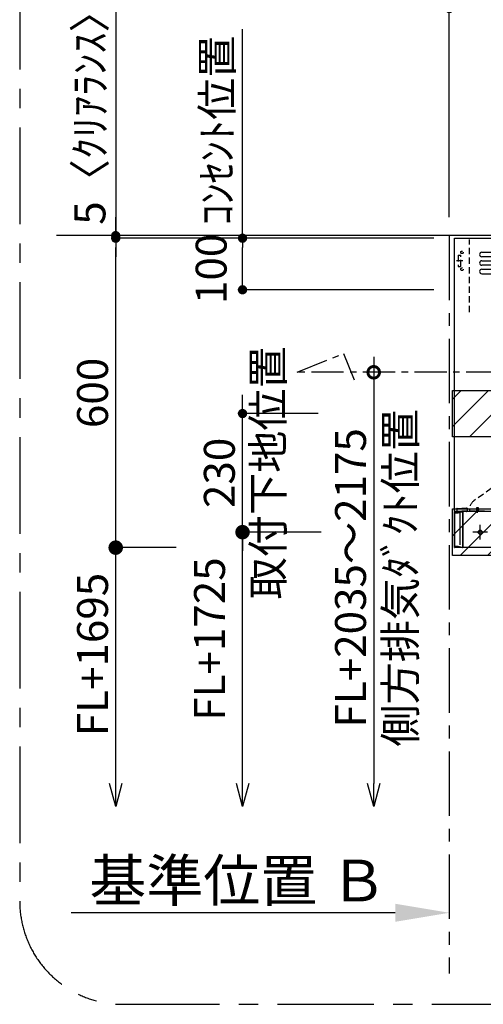
# Model space of a CAD drawing. Extents: x 0 to 26473, y -22065 to -13195.
# Drawn here: x 18547 to 19447, y -16118 to -14209 of the extents above; entities that cross this region are included whole.
import ezdxf

# ---------------------------------------------------------------- set-up
doc = ezdxf.new("R2010")
doc.units = 0
doc.header["$LTSCALE"] = 50
doc.header["$MEASUREMENT"] = 0
for name, pattern in [('CENTER', [2, 1.25, -0.25, 0.25, -0.25]), ('DASHED', [0.75, 0.5, -0.25]), ('HIDDEN', [0.375, 0.25, -0.125]), ('PHANTOM', [2.5, 1.25, -0.25, 0.25, -0.25, 0.25, -0.25])]:
    doc.linetypes.add(name, pattern=pattern)
doc.layers.get('0').update_dxf_attribs({"linetype": 'CONTINUOUS'})
doc.layers.get('DEFPOINTS').update_dxf_attribs({"color": 146, "linetype": 'CONTINUOUS'})
for name, color, linetype in [('111-壁仕上', 3, 'CONTINUOUS'), ('150-機器', 8, 'CONTINUOUS'), ('160-文字', 254, 'CONTINUOUS'), ('166-寸法B', 11, 'CONTINUOUS'), ('180-補助', 161, 'CONTINUOUS')]:
    doc.layers.add(name, color=color, linetype=linetype)
doc.styles.add('KH001', font='txt')
doc.dimstyles.new('KH1xx030', dxfattribs={"dimscale": 30, "dimtxt": 2, "dimasz": 0.6, "dimexe": 0.3, "dimexo": 1.2, "dimgap": 0.5, "dimtad": 3, "dimdec": 1, "dimdsep": 46, "dimlunit": 6, "dimtxsty": 'KH001', "dimblk": 'DOT', "dimcen": 1, "dimdle": 1, "dimclrd": 256, "dimclre": 256, "dimclrt": 256, "dimadec": 0, "dimazin": 0, "dimtfac": 1, "dimtdec": 1, "dimtix": 1, "dimtmove": 2, "dimatfit": 3, "dimldrblk": 'CLOSEDBLANK', "dimfxl": 1, "dimtolj": 1, "dimtzin": 0, "dimlwd": -1, "dimlwe": -1, "dimarcsym": 0})
pattern_1 = [(45, (-199313.696, -3588.37), (-26.516504, 26.516504), [])]

# ---------------------------------------------------------------- blocks, each defined once
blk = doc.blocks.new('_Dot')
at = {"color": 0, "linetype": 'ByBlock', "lineweight": -2}
blk.add_line((-0.5, 0), (-1, 0), dxfattribs=at)
at = {"color": 0, "linetype": 'ByBlock', "const_width": 0.5}
blk.add_lwpolyline([(-0.25, 0, 1), (0.25, 0, 1)], format="xyb", close=True, dxfattribs=at)
blk = doc.blocks.new('*D309')
at = {"layer": '166-寸法B', "transparency": 16777216}
for p, q in [((19380.8, -14591.9), (19380.8, -14178.4)), ((19675.8, -14399.6), (19675.8, -14178.4)), ((19657.8, -14187.4), (19398.8, -14187.4))]:
    blk.add_line(p, q, dxfattribs=at)
at = {"layer": 'DEFPOINTS', "color": 0, "transparency": 16777216}
for p in [(19380.8, -14187.4), (19675.8, -14435.6), (19380.8, -14627.9)]:
    blk.add_point(p, dxfattribs=at)
at = {"layer": '166-寸法B', "transparency": 16777216, "xscale": 18, "yscale": 18, "zscale": 18, "rotation": 180}
blk.add_blockref('_Dot', (19380.8, -14187.4), dxfattribs=at)
at = {"layer": '166-寸法B', "transparency": 16777216, "xscale": 18, "yscale": 18, "zscale": 18}
blk.add_blockref('_Dot', (19675.8, -14187.4), dxfattribs=at)
at = {"layer": '166-寸法B', "transparency": 16777216, "insert": (19528.3, -14142.4), "char_height": 60, "attachment_point": 5, "style": 'KH001'}
blk.add_mtext('\\A1;295', dxfattribs=at)
blk = doc.blocks.new('_ClosedBlank')
at = {"color": 0, "linetype": 'ByBlock', "lineweight": -2}
for p, q in [((-1, 0.167), (0, 0)), ((-1, 0.167), (-1, -0.167)), ((0, 0), (-1, -0.167))]:
    blk.add_line(p, q, dxfattribs=at)
blk = doc.blocks.new('*D310')
at = {"layer": '166-寸法B', "transparency": 16777216}
for p, q in [((19380.8, -14591.9), (19380.8, -14178.4)), ((18769.2, -14187.4), (18751.2, -14187.4)), ((19380.8, -14187.4), (18769.2, -14187.4)), ((19380.8, -14187.4), (19398.8, -14187.4))]:
    blk.add_line(p, q, dxfattribs=at)
at = {"layer": 'DEFPOINTS', "color": 0, "transparency": 16777216}
for p in [(18769.2, -14187.4), (18769.2, -14520.4), (19380.8, -14627.9)]:
    blk.add_point(p, dxfattribs=at)
at = {"layer": '166-寸法B', "transparency": 16777216, "insert": (19075, -14135.7), "char_height": 60, "attachment_point": 5, "style": 'KH001'}
blk.add_mtext('\\A1;上方排気ﾀﾞｸﾄ位置', dxfattribs=at)
blk = doc.blocks.new('_None')
blk = doc.blocks.new('*D311')
at = {"layer": '166-寸法B', "transparency": 16777216}
for p, q in [((19380.8, -14591.9), (19380.8, -14043.4)), ((19026.5, -14052.4), (19008.5, -14052.4)), ((19380.8, -14052.4), (19026.5, -14052.4)), ((19380.8, -14052.4), (19398.8, -14052.4))]:
    blk.add_line(p, q, dxfattribs=at)
at = {"layer": 'DEFPOINTS', "color": 0, "transparency": 16777216}
for p in [(19026.5, -14052.4), (19026.5, -14506.1), (19380.8, -14627.9)]:
    blk.add_point(p, dxfattribs=at)
at = {"layer": '166-寸法B', "transparency": 16777216, "insert": (19203.6, -14003), "char_height": 60, "attachment_point": 5, "style": 'KH001'}
blk.add_mtext('\\A1;ｺﾝｾﾝﾄ位置', dxfattribs=at)
blk = doc.blocks.new('*D312')
at = {"layer": '166-寸法B', "transparency": 16777216}
for p, q in [((19380.8, -14591.9), (19380.8, -14043.4)), ((20165.8, -14591.9), (20165.8, -14043.4)), ((19398.8, -14052.4), (20147.8, -14052.4))]:
    blk.add_line(p, q, dxfattribs=at)
at = {"layer": 'DEFPOINTS', "color": 0, "transparency": 16777216}
for p in [(20165.8, -14052.4), (19380.8, -14627.9), (20165.8, -14627.9)]:
    blk.add_point(p, dxfattribs=at)
at = {"layer": '166-寸法B', "transparency": 16777216, "xscale": 18, "yscale": 18, "zscale": 18, "rotation": 180}
blk.add_blockref('_Dot', (19380.8, -14052.4), dxfattribs=at)
at = {"layer": '166-寸法B', "transparency": 16777216, "xscale": 18, "yscale": 18, "zscale": 18}
blk.add_blockref('_Dot', (20165.8, -14052.4), dxfattribs=at)
at = {"layer": '166-寸法B', "transparency": 16777216, "insert": (19773.3, -14007.4), "char_height": 60, "attachment_point": 5, "style": 'KH001'}
blk.add_mtext('\\A1;785', dxfattribs=at)
blk = doc.blocks.new('*D313')
at = {"layer": '166-寸法B', "transparency": 16777216}
for p, q in [((19350.8, -14632.9), (18970.6, -14632.9)), ((18979.6, -14714.9), (18979.6, -14650.9)), ((19350.8, -14732.9), (18970.6, -14732.9))]:
    blk.add_line(p, q, dxfattribs=at)
at = {"layer": 'DEFPOINTS', "color": 0, "transparency": 16777216}
for p in [(18979.6, -14632.9), (19386.8, -14632.9), (19386.8, -14732.9)]:
    blk.add_point(p, dxfattribs=at)
at = {"layer": '166-寸法B', "transparency": 16777216, "xscale": 18, "yscale": 18, "zscale": 18}
for p, rotation in [((18979.6, -14632.9), 90), ((18979.6, -14732.9), 270)]:
    blk.add_blockref('_Dot', p, dxfattribs=dict(at, rotation=rotation))
at = {"layer": '166-寸法B', "transparency": 16777216, "insert": (18918.7, -14692.3), "char_height": 60, "attachment_point": 5, "rotation": 90, "style": 'KH001'}
blk.add_mtext('\\A1;100', dxfattribs=at)
blk = doc.blocks.new('*D314')
at = {"layer": '166-寸法B', "transparency": 16777216}
for p, q in [((18979.6, -14245.7), (18979.6, -14227.7)), ((18979.6, -14632.9), (18979.6, -14245.7)), ((19350.8, -14632.9), (18970.6, -14632.9)), ((18979.6, -14632.9), (18979.6, -14650.9))]:
    blk.add_line(p, q, dxfattribs=at)
at = {"layer": 'DEFPOINTS', "color": 0, "transparency": 16777216}
for p in [(18979.6, -14245.7), (19293.3, -14245.7), (19386.8, -14632.9)]:
    blk.add_point(p, dxfattribs=at)
at = {"layer": '166-寸法B', "transparency": 16777216, "insert": (18930.2, -14424), "char_height": 60, "attachment_point": 5, "rotation": 90, "style": 'KH001'}
blk.add_mtext('\\A1;ｺﾝｾﾝﾄ位置', dxfattribs=at)
blk = doc.blocks.new('ADR-3A-9016L_S')
at = {"color": 8, "linetype": 'PHANTOM'}
for p, q in [((-449.5, 67.4), (-449.8, 67.8)), ((-449.3, 67.3), (-449.5, 67.4)), ((-449.1, 67.2), (-449.3, 67.3)), ((-448.8, 67), (-449.1, 67.2)), ((-448.5, 66.9), (-448.8, 67)), ((-448.1, 66.8), (-448.5, 66.9)), ((-447.5, 66.7), (-448.1, 66.8)), ((-446.9, 66.7), (-447.5, 66.7)), ((-445.4, 66.8), (-446.9, 66.7)), ((-444.6, 67), (-445.4, 66.8)), ((-443.7, 67.2), (-444.6, 67)), ((-442.7, 67.4), (-443.7, 67.2)), ((-441.4, 67.7), (-442.7, 67.4)), ((-440.3, 68.1), (-441.4, 67.7)), ((-439.8, 68.2), (-440.3, 68.1)), ((-439.8, 69.7), (-439.8, 68.2)), ((-439.8, 68.2), (-439.8, 1.7)), ((-449.8, 2.1), (-449.4, 2.5)), ((-449.4, 2.5), (-449.1, 2.7)), ((-449.1, 2.7), (-448.6, 2.9)), ((-448.6, 2.9), (-448.1, 3.1)), ((-448.1, 3.1), (-446.9, 3.2)), ((-446.9, 3.2), (-446.2, 3.2)), ((-446.2, 3.2), (-445.4, 3.1)), ((-445.4, 3.1), (-444.9, 3)), ((-444.9, 3), (-444.3, 2.9)), ((-444.3, 2.9), (-443.7, 2.7)), ((-443.7, 2.7), (-443.1, 2.6)), ((-443.1, 2.6), (-442.5, 2.5)), ((-442.5, 2.5), (-441.8, 2.3)), ((-441.8, 2.3), (-441.4, 2.2)), ((-441.4, 2.2), (-441.3, 2.2)), ((-441.3, 2.2), (-440.8, 2)), ((-440.8, 2), (-440.3, 1.8)), ((-440.3, 1.8), (-439.8, 1.7)), ((-439.8, 0.2), (-439.8, 1.7))]:
    blk.add_line(p, q, dxfattribs=at)
at = {"linetype": 'DASHED'}
blk.add_line((-433.5, 70), (-444.9, 70), dxfattribs=at)
at = {"linetype": 'Continuous'}
blk.add_line((-449.5, 0), (-449.2, 0), dxfattribs=at)
at = {"color": 8, "linetype": 'PHANTOM'}
for centre, radius, start, end in [((-429.8, 23.8), 45.5, 95.5582, 102.7022), ((-427.6, 59.9), 59.5, 258.1357, 263.604)]:
    blk.add_arc(centre, radius, start, end, dxfattribs=at)
at = {"layer": '150-機器', "linetype": 'Continuous'}
for p, q in [((-397, 572.7), (397.1, 572.7)), ((397.1, 564), (-397, 564)), ((-397, 556.3), (397.1, 556.3)), ((397.1, 547.6), (-397, 547.6)), ((-397, 539.9), (397.1, 539.9)), ((-397, 531.2), (397.1, 531.2))]:
    blk.add_line(p, q, dxfattribs=at)
at = {"layer": '150-機器', "linetype": 'HIDDEN'}
for p, q in [((-332.6, 147.3), (-412.1, 91)), ((-445.6, 76.5), (-444.8, 76.5)), ((-445.6, 76.5), (-445.6, 70.8)), ((-444.8, 76.5), (-444.8, 76)), ((-426.4, 76.5), (-426.4, 76)), ((-425.6, 76.5), (-426.4, 76.5)), ((-425.6, 76.5), (-425.6, 70.8)), ((-407, 77.5), (-407.5, 77)), ((-406.6, 77), (-407.5, 77)), ((-407.5, 77), (-407.5, 71.8)), ((-406.3, 77.5), (-407, 77.5)), ((-403.5, 77), (-406.6, 77)), ((-404, 77.5), (-406.3, 77.5)), ((-403.5, 77), (-404, 77.5)), ((-403.5, 71.8), (-403.5, 77)), ((-445.6, 76), (-435.6, 76)), ((-444.8, 71), (-435.6, 71)), ((-444.8, 70), (-435.6, 70)), ((-425.6, 76), (-435.6, 76)), ((-426.4, 71), (-435.6, 71)), ((-426.4, 70), (-435.6, 70)), ((-420.5, 74.7), (-420.5, 70)), ((-391.5, 70.5), (-420.5, 70.5)), ((-408.2, 70.5), (-407.8, 70.9)), ((-407.8, 70.9), (-407.8, 71.8)), ((-403.2, 71.8), (-407.8, 71.8)), ((-405.5, 67.6), (-405.5, 74)), ((-403.2, 70.9), (-403.2, 71.8)), ((-402.8, 70.5), (-403.2, 70.9))]:
    blk.add_line(p, q, dxfattribs=at)
at = {"layer": '150-機器', "color": 6, "linetype": 'Continuous'}
for p, q in [((-450, 69.5), (-450, 69.2)), ((-450, 69.2), (-450, 68.7)), ((-450, 0.5), (-450, 68.7)), ((-449.8, 68.2), (-449.8, 1.7)), ((-449.5, 70), (-444.9, 70)), ((-448.3, 69.7), (-439.8, 69.7)), ((-439.8, 69.7), (-434.2, 69.7)), ((-434, 69.7), (-434.2, 69.7)), ((-434.2, 69.1), (-434.2, 69.7)), ((-434.2, 69.1), (-434.2, 0.8)), ((-434, 69.5), (-434, 69.2)), ((-434, 68.7), (-434, 69.2)), ((-434, 68.7), (-434, 0.5)), ((433.5, 70), (-433.5, 70)), ((-433.5, 0), (-449.5, 0)), ((-439.8, 0.2), (-448.3, 0.2)), ((-434.2, 0.2), (-439.8, 0.2)), ((-434.2, 0.2), (-434.2, 0.8)), ((-434.2, 0.2), (-433.9, 0.2)), ((433.5, 0), (-433.5, 0))]:
    blk.add_line(p, q, dxfattribs=at)
at = {"layer": '150-機器'}
for p, q in [((-400, 16), (-400, 44)), ((-386, 30), (-414, 30))]:
    blk.add_line(p, q, dxfattribs=at)
at = {"layer": '150-機器', "color": 6, "linetype": 'Continuous'}
blk.add_lwpolyline([(-450, 600), (450, 600), (450, 70), (-450, 70)], close=True, dxfattribs=at)
at = {"layer": '150-機器'}
blk.add_circle((-400, 30), 4, dxfattribs=at)
at = {"layer": '150-機器', "linetype": 'Continuous'}
for centre in [(-397, 568.3), (-397, 551.9), (-397, 535.6)]:
    blk.add_arc(centre, 4.37, 90, 270, dxfattribs=at)
at = {"layer": '150-機器', "linetype": 'HIDDEN'}
for centre, radius, start, end in [((-400.5, 74.7), 20, 125.4634, 180), ((-444.8, 71.8), 0.8, 180, 270), ((-444.8, 70.8), 0.8, 180, 270), ((-426.4, 71.8), 0.8, 270, 0), ((-426.4, 70.8), 0.8, 270, 0)]:
    blk.add_arc(centre, radius, start, end, dxfattribs=at)
at = {"layer": '150-機器', "color": 6, "linetype": 'Continuous'}
for centre, radius, start, end in [((-449.5, 69.5), 0.5, 90, 180), ((-448.3, 68.2), 1.5, 90.0011, 179.9996), ((-433.5, 69.5), 0.5, 90, 180), ((-449.5, 0.5), 0.5, 180, 270), ((-448.3, 1.7), 1.5, 180.0003, 269.9991), ((-433.5, 0.5), 0.5, 180, 270)]:
    blk.add_arc(centre, radius, start, end, dxfattribs=at)
at = {"layer": 'DEFPOINTS', "linetype": 'HIDDEN'}
for p, q in [((-420.5, 456.5), (-420.5, 597.3)), ((-442.9, 567.2), (-442.9, 545.4)), ((-442.9, 567.2), (-437.4, 567.2)), ((-437.4, 545.4), (-437.4, 567.2)), ((-442.9, 545.4), (-437.4, 545.4))]:
    blk.add_line(p, q, dxfattribs=at)
at = {"layer": 'DEFPOINTS', "linetype": 'CENTER'}
blk.add_line((-433.7, 556.3), (-446.2, 556.3), dxfattribs=at)
at = {"layer": 'DEFPOINTS', "linetype": 'HIDDEN'}
for centre in [(-435.3, 572.7), (-435.3, 539.9)]:
    blk.add_circle(centre, 2.46, dxfattribs=at)
blk = doc.blocks.new('*D317')
at = {"layer": '166-寸法B', "linetype": 'ByBlock', "transparency": 16777216}
for p, q in [((19350.8, -14632.9), (18724.5, -14632.9)), ((18733.5, -15214.9), (18733.5, -14650.9)), ((18850.5, -15232.9), (18724.5, -15232.9))]:
    blk.add_line(p, q, dxfattribs=at)
at = {"layer": 'DEFPOINTS', "color": 0, "transparency": 16777216}
for p in [(18733.5, -14632.9), (19386.8, -14632.9), (18886.5, -15232.9)]:
    blk.add_point(p, dxfattribs=at)
at = {"layer": '166-寸法B', "transparency": 16777216, "xscale": 18, "yscale": 18, "zscale": 18}
for p, rotation in [((18733.5, -14632.9), 90), ((18733.5, -15232.9), 270)]:
    blk.add_blockref('_Dot', p, dxfattribs=dict(at, rotation=rotation))
at = {"layer": '166-寸法B', "transparency": 16777216, "insert": (18688.5, -14932.9), "char_height": 60, "attachment_point": 5, "rotation": 90, "style": 'KH001'}
blk.add_mtext('\\A1;600', dxfattribs=at)
blk = doc.blocks.new('_Open30')
at = {"color": 0, "linetype": 'ByBlock', "lineweight": -2}
for p, q in [((-1, 0.268), (0, 0)), ((0, 0), (-1, -0.268)), ((0, 0), (-1, 0))]:
    blk.add_line(p, q, dxfattribs=at)
blk = doc.blocks.new('_DotSmall')
at = {"color": 0, "linetype": 'ByBlock', "const_width": 0.5}
blk.add_lwpolyline([(-0.0625, 0, 1), (0.0625, 0, 1)], format="xyb", close=True, dxfattribs=at)
blk = doc.blocks.new('*D318')
at = {"layer": '166-寸法B', "transparency": 16777216}
for p, q in [((18733.5, -15689.9), (18733.5, -15202.9)), ((18850.5, -15232.9), (18724.5, -15232.9))]:
    blk.add_line(p, q, dxfattribs=at)
at = {"layer": 'DEFPOINTS', "color": 0, "transparency": 16777216}
for p in [(18886.5, -15232.9), (18733.5, -15734.9), (19313.2, -15734.9)]:
    blk.add_point(p, dxfattribs=at)
at = {"layer": '166-寸法B', "transparency": 16777216, "xscale": 45, "yscale": 45, "zscale": 45}
for name, p, rotation in [('_DotSmall', (18733.5, -15232.9), 90), ('_Open30', (18733.5, -15734.9), 270)]:
    blk.add_blockref(name, p, dxfattribs=dict(at, rotation=rotation))
at = {"layer": '166-寸法B', "transparency": 16777216, "insert": (18688.5, -15440.1), "char_height": 60, "attachment_point": 5, "rotation": 90, "style": 'KH001'}
blk.add_mtext('\\A1;FL+1695', dxfattribs=at)
blk = doc.blocks.new('*D319')
at = {"layer": '166-寸法B', "transparency": 16777216}
for p, q in [((18733.5, -14175), (18733.5, -14627.9)), ((18733.5, -14609.9), (18733.5, -14591.9)), ((19350.8, -14627.9), (18724.5, -14627.9)), ((19350.8, -14632.9), (18724.5, -14632.9)), ((18733.5, -14632.9), (18733.5, -14627.9)), ((18733.5, -14632.9), (18733.5, -14627.9)), ((18733.5, -14650.9), (18733.5, -14668.9))]:
    blk.add_line(p, q, dxfattribs=at)
at = {"layer": 'DEFPOINTS', "color": 0, "transparency": 16777216}
for p in [(18733.5, -14627.9), (19386.8, -14627.9), (19386.8, -14632.9)]:
    blk.add_point(p, dxfattribs=at)
at = {"layer": '166-寸法B', "transparency": 16777216, "xscale": 18, "yscale": 18, "zscale": 18}
for p, rotation in [((18733.5, -14627.9), 270), ((18733.5, -14632.9), 90)]:
    blk.add_blockref('_Dot', p, dxfattribs=dict(at, rotation=rotation))
at = {"layer": '166-寸法B', "transparency": 16777216, "insert": (18683.5, -14379.5), "char_height": 60, "attachment_point": 5, "rotation": 90, "style": 'KH001'}
blk.add_mtext('\\A1;5〈ｸﾘｱﾗﾝｽ〉', dxfattribs=at)
blk = doc.blocks.new('*D320')
at = {"layer": '166-寸法B', "transparency": 16777216}
for p, q in [((19380.8, -15910.9), (19380.8, -15937.9)), ((19275.8, -15940.9), (18647, -15940.9))]:
    blk.add_line(p, q, dxfattribs=at)
blk.add_solid([(19275.8, -15923.4), (19275.8, -15958.4), (19380.8, -15940.9)], dxfattribs=at)
at = {"layer": 'DEFPOINTS', "color": 0, "transparency": 16777216}
for p in [(18656, -15940.9), (19380.8, -15940.9), (18656, -16070.3)]:
    blk.add_point(p, dxfattribs=at)
at = {"layer": '166-寸法B', "transparency": 16777216, "insert": (18971.1, -15878.4), "char_height": 81, "attachment_point": 5, "style": 'KH001'}
blk.add_mtext('\\A1;基準位置 Ｂ', dxfattribs=at)
blk = doc.blocks.new('*D321')
at = {"layer": '166-寸法B', "transparency": 16777216}
for p, q in [((19234.1, -14862.9), (19234.1, -15689.9)), ((19270.8, -14892.9), (19225.1, -14892.9))]:
    blk.add_line(p, q, dxfattribs=at)
at = {"layer": 'DEFPOINTS', "color": 0, "transparency": 16777216}
for p in [(19306.8, -14892.9), (19234.1, -15734.9), (19310.2, -15734.9)]:
    blk.add_point(p, dxfattribs=at)
at = {"layer": '166-寸法B', "transparency": 16777216, "xscale": 45, "yscale": 45, "zscale": 45}
for name, p, rotation in [('_DotSmall', (19234.1, -14892.9), 90), ('_Open30', (19234.1, -15734.9), 270)]:
    blk.add_blockref(name, p, dxfattribs=dict(at, rotation=rotation))
at = {"layer": '166-寸法B', "transparency": 16777216, "char_height": 60, "attachment_point": 5, "rotation": 90, "style": 'KH001'}
for s, insert in [('\\A1;側方排気ﾀﾞｸﾄ位置', (19285.8, -15291.4)), ('\\A1;FL+2035～2175', (19189.1, -15291.4))]:
    blk.add_mtext(s, dxfattribs=dict(at, insert=insert))
blk = doc.blocks.new('*D322')
at = {"layer": '166-寸法B', "transparency": 16777216}
for p, q in [((18979.6, -15689.9), (18979.6, -15172.9)), ((19132.1, -15202.9), (18970.6, -15202.9))]:
    blk.add_line(p, q, dxfattribs=at)
at = {"layer": 'DEFPOINTS', "color": 0, "transparency": 16777216}
for p in [(19168.1, -15202.9), (18979.6, -15734.9), (19293.2, -15734.9)]:
    blk.add_point(p, dxfattribs=at)
at = {"layer": '166-寸法B', "transparency": 16777216, "xscale": 45, "yscale": 45, "zscale": 45}
for name, p, rotation in [('_DotSmall', (18979.6, -15202.9), 90), ('_Open30', (18979.6, -15734.9), 270)]:
    blk.add_blockref(name, p, dxfattribs=dict(at, rotation=rotation))
at = {"layer": '166-寸法B', "transparency": 16777216, "insert": (18915.5, -15410.1), "char_height": 60, "attachment_point": 5, "rotation": 90, "style": 'KH001', "bg_fill": 3, "box_fill_scale": 1.25, "bg_fill_color": 9, "bg_fill_true_color": 13158600, "bg_fill_transparency": 0}
blk.add_mtext('\\A1;FL+1725', dxfattribs=at)
blk = doc.blocks.new('*D323')
at = {"layer": '166-寸法B', "transparency": 16777216}
for p, q in [((18979.6, -14954.9), (18979.6, -14936.9)), ((19126.5, -14972.9), (18970.6, -14972.9)), ((18979.6, -15202.9), (18979.6, -14972.9)), ((19132.1, -15202.9), (18970.6, -15202.9)), ((18979.6, -15220.9), (18979.6, -15238.9))]:
    blk.add_line(p, q, dxfattribs=at)
at = {"layer": 'DEFPOINTS', "color": 0, "transparency": 16777216}
for p in [(18979.6, -14972.9), (19162.5, -14972.9), (19168.1, -15202.9)]:
    blk.add_point(p, dxfattribs=at)
at = {"layer": '166-寸法B', "transparency": 16777216, "xscale": 18, "yscale": 18, "zscale": 18}
for p, rotation in [((18979.6, -14972.9), 270), ((18979.6, -15202.9), 90)]:
    blk.add_blockref('_Dot', p, dxfattribs=dict(at, rotation=rotation))
at = {"layer": '166-寸法B', "transparency": 16777216, "char_height": 60, "attachment_point": 5, "rotation": 90, "style": 'KH001'}
for s, insert in [('\\A1;取付下地位置', (19029, -15087.9)), ('\\A1;230', (18934.6, -15087.9))]:
    blk.add_mtext(s, dxfattribs=dict(at, insert=insert))

msp = doc.modelspace()

# ---------------------------------------------------------------- hatches: boundary and pattern name
at = {"layer": '180-補助'}
h = msp.add_hatch(dxfattribs=at)
h.set_pattern_fill('ANSI31', color=13, scale=300, style=0)
h.set_pattern_definition(pattern_1)
h.paths.add_polyline_path([(19386.76, -14927.92), (20290.76, -14927.92), (20290.76, -15017.92), (19386.76, -15017.92)])
h = msp.add_hatch(dxfattribs=at)
h.set_pattern_fill('ANSI31', color=13, scale=300, style=0)
h.set_pattern_definition(pattern_1)
h.paths.add_polyline_path([(19386.76, -15157.92), (20290.76, -15157.92), (20290.76, -15247.92), (19386.76, -15247.92)])

# ---------------------------------------------------------------- linework, layer by layer
at = {"layer": '111-壁仕上', "ltscale": 2}
msp.add_line((20494.51, -14627.92), (18618.38, -14627.92), dxfattribs=at)
at = {"layer": '111-壁仕上', "color": 253, "linetype": 'CENTER', "ltscale": 2}
msp.add_line((19380.76, -14627.92), (19380.76, -16058.77), dxfattribs=at)
at = {"layer": '150-機器', "linetype": 'CENTER'}
msp.add_lwpolyline([(19675.76, -14892.92), (19085.37, -14892.92), (19175.27, -14856.55), (19196.5, -14907.73)], dxfattribs=at)
at = {"layer": '180-補助', "linetype": 'CENTER', "ltscale": 3}
msp.add_lwpolyline([(20912.41, -15918.37), (20912.41, -14118.37, 0.4142136), (20712.41, -13918.37), (18747.13, -13918.37, 0.4142136), (18547.13, -14118.37), (18547.13, -15918.37, 0.4142136), (18747.13, -16118.37), (20712.41, -16118.37, 0.4142136)], format="xyb", close=True, dxfattribs=at)
at = {"layer": '180-補助', "color": 13}
for points in [[(19386.76, -14927.92), (20290.76, -14927.92), (20290.76, -15017.92), (19386.76, -15017.92)], [(19386.76, -15157.92), (20290.76, -15157.92), (20290.76, -15247.92), (19386.76, -15247.92)]]:
    msp.add_lwpolyline(points, close=True, dxfattribs=at)

# ---------------------------------------------------------------- block references
at = {"layer": '160-文字'}
msp.add_blockref('ADR-3A-9016L_S', (19840.76, -15232.92), dxfattribs=at)

# ---------------------------------------------------------------- dimensions: what is measured, and where the dimension line sits
at = {"layer": '166-寸法B'}
for base, p2, text, picture, middle in [((19026.49, -14052.44), (19026.49, -14506.11), 'ｺﾝｾﾝﾄ位置', '*D311', (19203.63, -14003.03)), ((18769.17, -14187.44), (18769.17, -14520.39), '上方排気ﾀﾞｸﾄ位置', '*D310', (19074.96, -14135.74))]:
    dim = msp.add_linear_dim(base=base, p1=(19380.76, -14627.92), p2=p2, text=text, dimstyle='KH1xx030', override={"dimblk1": 'None', "dimblk2": 'None', "dimsah": 1, "dimse2": 1}, dxfattribs=at)
    dim.commit()
    dim.dimension.update_dxf_attribs({"geometry": picture, "text_midpoint": middle})
for base, p1, p2, picture, middle in [((20165.76, -14052.44), (19380.76, -14627.92), (20165.76, -14627.92), '*D312', (19773.26, -14007.44)), ((19380.76, -14187.44), (19675.76, -14435.6), (19380.76, -14627.92), '*D309', (19528.26, -14142.44))]:
    dim = msp.add_linear_dim(base=base, p1=p1, p2=p2, dimstyle='KH1xx030', dxfattribs=at)
    dim.commit()
    dim.dimension.update_dxf_attribs({"geometry": picture, "text_midpoint": middle})
for base, p2, angle, text, override, picture, middle in [((18733.49, -14627.92), (19386.76, -14627.92), 90, '<>〈ｸﾘｱﾗﾝｽ〉', {"dimtmove": 1}, '*D319', (18703.32, -14379.48)), ((18979.58, -14245.68), (19293.3, -14245.68), 270, 'ｺﾝｾﾝﾄ位置', {"dimjust": 2, "dimblk1": 'None', "dimblk2": 'None', "dimsah": 1, "dimse2": 1}, '*D314', (18930.17, -14424.01))]:
    dim = msp.add_linear_dim(base=base, p1=(19386.76, -14632.92), p2=p2, angle=angle, text=text, dimstyle='KH1xx030', override=override, dxfattribs=at)
    dim.commit()
    dim.dimension.update_dxf_attribs({"geometry": picture, "text_midpoint": middle, "dimtype": 128})
dim = msp.add_linear_dim(base=(18733.49, -14632.92), p1=(18886.5, -15232.92), p2=(19386.76, -14632.92), angle=90, dimstyle='KH1xx030', override={"dimfxl": 0.5, "dimarcsym": 1}, dxfattribs=at)
dim.commit()
dim.dimension.update_dxf_attribs({"geometry": '*D317', "text_midpoint": (18688.49, -14932.92)})
dim = msp.add_linear_dim(base=(18979.58, -14632.92), p1=(19386.76, -14732.92), p2=(19386.76, -14632.92), angle=270, dimstyle='KH1xx030', override={"dimpost": ''}, dxfattribs=at)
dim.commit()
dim.dimension.update_dxf_attribs({"geometry": '*D313', "text_midpoint": (18918.68, -14692.27), "dimtype": 128})
for base, p1, p2, text, override, picture, middle in [((19234.12, -15734.95), (19306.76, -14892.92), (19310.2, -15734.95), 'FL+2035～2175\\X側方排気ﾀﾞｸﾄ位置', {"dimasz": 1.5, "dimblk1": 'DotSmall', "dimblk2": 'Open30', "dimsah": 1, "dimse2": 1}, '*D321', (19234.12, -15291.43)), ((18733.49, -15734.95), (18886.5, -15232.92), (19313.2, -15734.95), 'FL+1695', {"dimasz": 1.5, "dimjust": 1, "dimblk1": 'DotSmall', "dimblk2": 'Open30', "dimsah": 1, "dimse2": 1}, '*D318', (18688.49, -15440.1))]:
    dim = msp.add_linear_dim(base=base, p1=p1, p2=p2, angle=90, text=text, dimstyle='KH1xx030', override=override, dxfattribs=at)
    dim.commit()
    dim.dimension.update_dxf_attribs({"geometry": picture, "text_midpoint": middle})
dim = msp.add_linear_dim(base=(18656.04, -15940.9), p1=(19380.76, -15940.9), p2=(18656.04, -16070.3), text='基準位置 Ｂ', dimstyle='KH1xx030', override={"dimtxt": 2.7, "dimasz": 3.5, "dimexe": 0.1, "dimexo": 1, "dimblk2": 'None', "dimsah": 1, "dimdle": 0.3, "dimse2": 1}, dxfattribs=at)
dim.commit()
dim.dimension.update_dxf_attribs({"geometry": '*D320', "text_midpoint": (18971.12, -15878.41), "dimtype": 128})

# ---------------------------------------------------------------- next in the draw order: dimensions: what is measured, and where the dimension line sits
dim = msp.add_linear_dim(base=(18979.58, -15734.95), p1=(19168.13, -15202.92), p2=(19293.2, -15734.95), angle=270, text='FL+1725', dimstyle='KH1xx030', override={"dimasz": 1.5, "dimjust": 1, "dimblk1": 'DotSmall', "dimblk2": 'Open30', "dimsah": 1, "dimse2": 1, "dimtfill": 1}, dxfattribs=at)
dim.commit()
dim.dimension.update_dxf_attribs({"geometry": '*D322', "text_midpoint": (18915.53, -15410.1), "dimtype": 128})

# ---------------------------------------------------------------- next in the draw order: dimensions: what is measured, and where the dimension line sits
dim = msp.add_linear_dim(base=(18979.58, -14972.92), p1=(19168.13, -15202.92), p2=(19162.54, -14972.92), angle=90, dimstyle='KH1xx030', override={"dimpost": '\\X取付下地位置'}, dxfattribs=at)
dim.commit()
dim.dimension.update_dxf_attribs({"geometry": '*D323', "text_midpoint": (18979.58, -15087.92)})

doc.saveas('drawing.dxf')
